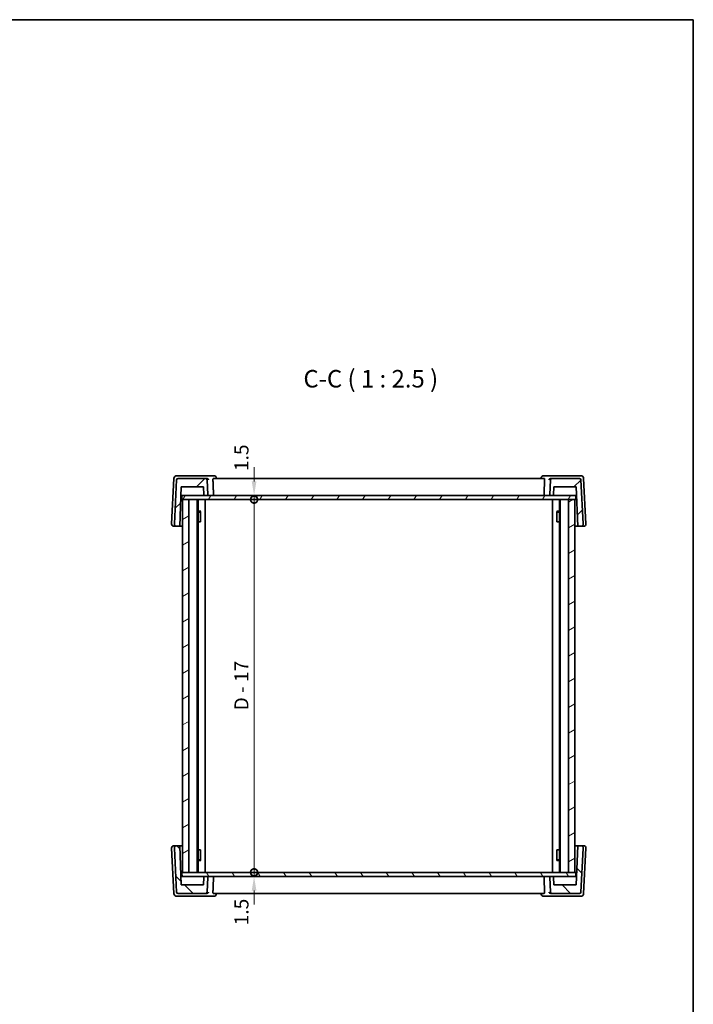
# Model space of a CAD drawing. Units: millimetres. Extents: x 29 to 3979, y 16 to 718.
# Drawn here: x 1558 to 1798, y 367 to 718 of the extents above; entities that cross this region are included whole.
import ezdxf

# ---------------------------------------------------------------- set-up
doc = ezdxf.new("R2010")
doc.units = ezdxf.units.MM
doc.header["$LTSCALE"] = 2
doc.layers.get('Defpoints').update_dxf_attribs({"lineweight": 25})
for name, color, linetype, lineweight in [('Border (ISO)', 7, 'Continuous', 35), ('Dimension (ISO)', 7, 'Continuous', 18), ('Hatch (ISO)', 1, 'Continuous', 18), ('Symbol (ISO)', 7, 'Continuous', 18), ('Visible (ISO)', 7, 'Continuous', 35)]:
    doc.layers.add(name, color=color, linetype=linetype, lineweight=lineweight)
doc.styles.add('Note Text (TK)', font='txt')
doc.dimstyles.new('Default - Method 1b (TK)', dxfattribs={"dimscale": 2, "dimtxt": 2.5, "dimasz": 2.5, "dimexe": 1, "dimexo": 1.5, "dimgap": 1, "dimtad": 1, "dimtoh": 1, "dimrnd": 1e-08, "dimdsep": 46, "dimtxsty": 'Note Text (TK)', "dimcen": 0.09, "dimdle": 5, "dimclrd": 100, "dimclre": 100, "dimclrt": 7, "dimadec": 1, "dimazin": 1, "dimtfac": 1, "dimtmove": 0, "dimatfit": 3, "dimfxl": 1, "dimtolj": 1, "dimlwd": -1, "dimlwe": -1, "dimarcsym": 0})

# ---------------------------------------------------------------- blocks, each defined once
blk = doc.blocks.new('図面枠 tk図枠')
at = {"layer": 'Border (ISO)'}
for p, q in [((14.5, 289), (405.5, 289)), ((405.5, 289), (405.5, 8))]:
    blk.add_line(p, q, dxfattribs=at)
blk = doc.blocks.new('_DotSmall')
at = {"color": 0, "linetype": 'ByBlock', "const_width": 0.5}
blk.add_lwpolyline([(-0.0625, 0, 1), (0.0625, 0, 1)], format="xyb", close=True, dxfattribs=at)
blk = doc.blocks.new('*D19')
at = {"layer": 'Defpoints', "color": 0}
for p in [(1615.94, 548.81), (1641.74, 548.81), (1615.94, 547.31)]:
    blk.add_point(p, dxfattribs=at)
at = {"layer": 'Dimension (ISO)', "color": 100}
for p, q in [((1641.74, 553.81), (1641.74, 558.81)), ((1641.74, 547.31), (1641.74, 548.81)), ((1641.74, 547.31), (1641.74, 542.31))]:
    blk.add_line(p, q, dxfattribs=at)
blk.add_solid([(1640.9, 553.81), (1642.57, 553.81), (1641.74, 548.81)], dxfattribs=at)
at = {"layer": 'Dimension (ISO)', "color": 100, "xscale": 5, "yscale": 5, "zscale": 5, "rotation": 90}
blk.add_blockref('_DotSmall', (1641.74, 547.31), dxfattribs=at)
at = {"layer": 'Dimension (ISO)', "color": 7, "insert": (1637.24, 557.49), "char_height": 5, "attachment_point": 4, "rotation": 90, "style": 'Note Text (TK)'}
blk.add_mtext('\\A1;1.5', dxfattribs=at)
blk = doc.blocks.new('*D20')
at = {"layer": 'Defpoints', "color": 0}
for p in [(1615.94, 547.31), (1641.74, 547.31), (1615.94, 414.31)]:
    blk.add_point(p, dxfattribs=at)
at = {"layer": 'Dimension (ISO)', "color": 100}
blk.add_line((1641.74, 414.31), (1641.74, 547.31), dxfattribs=at)
at = {"layer": 'Dimension (ISO)', "color": 100, "xscale": 5, "yscale": 5, "zscale": 5}
for p, rotation in [((1641.74, 547.31), 90), ((1641.74, 414.31), 270)]:
    blk.add_blockref('_DotSmall', p, dxfattribs=dict(at, rotation=rotation))
at = {"layer": 'Dimension (ISO)', "color": 7, "insert": (1637.22, 472.1), "char_height": 5, "attachment_point": 4, "rotation": 90, "style": 'Note Text (TK)'}
blk.add_mtext('\\A1;D - 17', dxfattribs=at)
blk = doc.blocks.new('*D21')
at = {"layer": 'Defpoints', "color": 0}
for p in [(1615.94, 414.31), (1615.94, 412.81), (1641.74, 414.31)]:
    blk.add_point(p, dxfattribs=at)
at = {"layer": 'Dimension (ISO)', "color": 100}
for p, q in [((1641.74, 414.31), (1641.74, 419.31)), ((1641.74, 412.81), (1641.74, 414.31)), ((1641.74, 407.81), (1641.74, 402.81))]:
    blk.add_line(p, q, dxfattribs=at)
blk.add_solid([(1640.9, 407.81), (1642.57, 407.81), (1641.74, 412.81)], dxfattribs=at)
at = {"layer": 'Dimension (ISO)', "color": 100, "xscale": 5, "yscale": 5, "zscale": 5, "rotation": 270}
blk.add_blockref('_DotSmall', (1641.74, 414.31), dxfattribs=at)
at = {"layer": 'Dimension (ISO)', "color": 7, "insert": (1637.24, 395.44), "char_height": 5, "attachment_point": 4, "rotation": 90, "style": 'Note Text (TK)'}
blk.add_mtext('\\A1;1.5', dxfattribs=at)

msp = doc.modelspace()

# ---------------------------------------------------------------- hatches: boundary and pattern name
at = {"layer": 'Hatch (ISO)'}
h = msp.add_hatch(dxfattribs=at)
h.set_pattern_fill('ANSI31', color=256, scale=63.5, style=0)
h.set_pattern_definition([(45, (784.75, -4), (-5.61266, 5.61266), [])])
edge = h.paths.add_edge_path()
edge.add_ellipse((1614.6015, 554.3118), major_axis=(0, 0.5), ratio=1, start_angle=0, end_angle=87)
edge.add_line((1614.1021, 554.338), (1613.2802, 538.6537))
edge.add_ellipse((1614.0791, 538.6118), major_axis=(-0.7989, 0.0419), ratio=1, start_angle=0, end_angle=93)
edge.add_line((1614.0791, 537.8118), (1615.2471, 537.8118))
edge.add_line((1615.2471, 537.8118), (1615.736, 551.8118))
edge.add_line((1615.736, 551.8118), (1623.736, 551.8118))
edge.add_line((1623.736, 551.8118), (1623.8341, 549.0048))
edge.add_ellipse((1624.0339, 549.0118), major_axis=(-0.1999, -0.007), ratio=1, start_angle=0, end_angle=88)
edge.add_line((1624.0339, 548.8118), (1625.0253, 548.8118))
edge.add_ellipse((1625.0253, 549.0118), major_axis=(0, -0.2), ratio=1, start_angle=0, end_angle=93)
edge.add_line((1625.225, 549.0223), (1624.9464, 554.338))
edge.add_ellipse((1624.4471, 554.3118), major_axis=(0.4993, 0.0262), ratio=1, start_angle=0, end_angle=87)
edge.add_line((1624.4471, 554.8118), (1614.6015, 554.8118))
edge = h.paths.add_edge_path()
edge.add_ellipse((1757.8706, 554.3118), major_axis=(0.4993, 0.0262), ratio=1, start_angle=0, end_angle=87)
edge.add_line((1757.8706, 554.8118), (1748.025, 554.8118))
edge.add_ellipse((1748.025, 554.3118), major_axis=(0, 0.5), ratio=1, start_angle=0, end_angle=87)
edge.add_line((1747.5257, 554.338), (1747.2471, 549.0223))
edge.add_ellipse((1747.4468, 549.0118), major_axis=(-0.1997, 0.0105), ratio=1, start_angle=0, end_angle=93)
edge.add_line((1747.4468, 548.8118), (1748.4381, 548.8118))
edge.add_ellipse((1748.4381, 549.0118), major_axis=(0, -0.2), ratio=1, start_angle=0, end_angle=88)
edge.add_line((1748.638, 549.0048), (1748.736, 551.8118))
edge.add_line((1748.736, 551.8118), (1756.736, 551.8118))
edge.add_line((1756.736, 551.8118), (1757.2249, 537.8118))
edge.add_line((1757.2249, 537.8118), (1758.393, 537.8118))
edge.add_ellipse((1758.393, 538.6118), major_axis=(0, -0.8), ratio=1, start_angle=0, end_angle=93)
edge.add_line((1759.1919, 538.6537), (1758.3699, 554.338))
h = msp.add_hatch(dxfattribs=at)
h.set_pattern_fill('ANSI31', color=256, scale=63.5, angle=14.999978, style=0)
h.set_pattern_definition([(60, (784.75, -4), (-6.874075, 3.96875), [])])
h.paths.add_polyline_path([(1756.536, 548.8118), (1748.4381, 548.8118), (1747.4468, 548.8118), (1625.0253, 548.8118), (1624.0339, 548.8118), (1615.936, 548.8118), (1615.936, 547.3118), (1616.236, 547.3118), (1618.486, 547.3118), (1753.986, 547.3118), (1756.236, 547.3118), (1756.536, 547.3118)])
h = msp.add_hatch(dxfattribs=at)
h.set_pattern_fill('ANSI31', color=256, scale=63.5, angle=-14.999978, style=0)
h.set_pattern_definition([(30, (784.75, -4), (-3.96875, 6.874075), [])])
h.paths.add_polyline_path([(1756.236, 414.3118), (1756.236, 547.3118), (1753.986, 547.3118), (1753.986, 414.3118)])
h.paths.add_polyline_path([(1618.486, 547.3118), (1616.236, 547.3118), (1616.236, 414.3118), (1618.486, 414.3118)])
h = msp.add_hatch(dxfattribs=at)
h.set_pattern_fill('ANSI31', color=256, scale=63.5, angle=90.00021, style=0)
h.set_pattern_definition([(135.0002, (784.75, -4), (-5.61264, -5.61268), [])])
edge = h.paths.add_edge_path()
edge.add_ellipse((1757.8706, 407.3118), major_axis=(0, -0.5), ratio=1, start_angle=0, end_angle=87)
edge.add_line((1758.3699, 407.2856), (1759.1919, 422.9699))
edge.add_ellipse((1758.393, 423.0118), major_axis=(0.7989, -0.0419), ratio=1, start_angle=0, end_angle=93)
edge.add_line((1758.393, 423.8118), (1757.2249, 423.8118))
edge.add_line((1757.2249, 423.8118), (1756.736, 409.8118))
edge.add_line((1756.736, 409.8118), (1748.736, 409.8118))
edge.add_line((1748.736, 409.8118), (1748.638, 412.6188))
edge.add_ellipse((1748.4381, 412.6118), major_axis=(0.1999, 0.007), ratio=1, start_angle=0, end_angle=88)
edge.add_line((1748.4381, 412.8118), (1747.4468, 412.8118))
edge.add_ellipse((1747.4468, 412.6118), major_axis=(0, 0.2), ratio=1, start_angle=0, end_angle=93)
edge.add_line((1747.2471, 412.6013), (1747.5257, 407.2856))
edge.add_ellipse((1748.025, 407.3118), major_axis=(-0.4993, -0.0262), ratio=1, start_angle=0, end_angle=87)
edge.add_line((1748.025, 406.8118), (1757.8706, 406.8118))
edge = h.paths.add_edge_path()
edge.add_ellipse((1614.6015, 407.3118), major_axis=(-0.4993, -0.0262), ratio=1, start_angle=0, end_angle=87)
edge.add_line((1614.6015, 406.8118), (1624.4471, 406.8118))
edge.add_ellipse((1624.4471, 407.3118), major_axis=(0, -0.5), ratio=1, start_angle=0, end_angle=87)
edge.add_line((1624.9464, 407.2856), (1625.225, 412.6013))
edge.add_ellipse((1625.0253, 412.6118), major_axis=(0.1997, -0.0105), ratio=1, start_angle=0, end_angle=93)
edge.add_line((1625.0253, 412.8118), (1624.0339, 412.8118))
edge.add_ellipse((1624.0339, 412.6118), major_axis=(0, 0.2), ratio=1, start_angle=0, end_angle=88)
edge.add_line((1623.8341, 412.6188), (1623.736, 409.8118))
edge.add_line((1623.736, 409.8118), (1615.736, 409.8118))
edge.add_line((1615.736, 409.8118), (1615.2471, 423.8118))
edge.add_line((1615.2471, 423.8118), (1614.0791, 423.8118))
edge.add_ellipse((1614.0791, 423.0118), major_axis=(0, 0.8), ratio=1, start_angle=0, end_angle=93)
edge.add_line((1613.2802, 422.9699), (1614.1021, 407.2856))
h = msp.add_hatch(dxfattribs=at)
h.set_pattern_fill('ANSI31', color=256, scale=63.5, angle=75.000175, style=0)
h.set_pattern_definition([(120.0002, (784.75, -4), (-6.874064, -3.96877), [])])
h.paths.add_polyline_path([(1756.536, 414.3118), (1756.236, 414.3118), (1753.986, 414.3118), (1618.486, 414.3118), (1616.236, 414.3118), (1615.936, 414.3118), (1615.936, 412.8118), (1624.0339, 412.8118), (1625.0253, 412.8118), (1747.4468, 412.8118), (1748.4381, 412.8118), (1756.536, 412.8118)])

# ---------------------------------------------------------------- linework, layer by layer
at = {"layer": 'Visible (ISO)'}
for p, q in [((1614.9083, 555.8118), (1614.1283, 555.8118)), ((1624.4944, 555.8118), (1614.9083, 555.8118)), ((1627.3543, 555.8118), (1624.4944, 555.8118)), ((1747.9776, 555.8118), (1745.1178, 555.8118)), ((1757.5637, 555.8118), (1747.9776, 555.8118)), ((1758.3437, 555.8118), (1757.5637, 555.8118)), ((1613.1297, 554.8641), (1612.2802, 538.6537)), ((1614.1021, 554.338), (1613.2802, 538.6537)), ((1624.4471, 554.8118), (1614.6015, 554.8118)), ((1615.2471, 537.8118), (1615.736, 551.8118)), ((1615.736, 551.8118), (1623.736, 551.8118)), ((1623.736, 551.8118), (1623.8341, 549.0048)), ((1624.8979, 554.8118), (1624.4471, 554.8118)), ((1625.225, 549.0223), (1624.9464, 554.338)), ((1745.297, 554.8118), (1627.1751, 554.8118)), ((1628.3565, 554.8118), (1628.3521, 554.8774)), ((1744.1156, 554.8118), (1744.1199, 554.8774)), ((1747.5257, 554.338), (1747.2471, 549.0223)), ((1748.025, 554.8118), (1747.5742, 554.8118)), ((1757.8706, 554.8118), (1748.025, 554.8118)), ((1748.638, 549.0048), (1748.736, 551.8118)), ((1748.736, 551.8118), (1756.736, 551.8118)), ((1756.736, 551.8118), (1757.2249, 537.8118)), ((1759.1919, 538.6537), (1758.3699, 554.338)), ((1760.1919, 538.6537), (1759.3424, 554.8641)), ((1615.6313, 548.8118), (1615.936, 548.8118)), ((1756.536, 548.8118), (1615.936, 548.8118)), ((1615.936, 548.8118), (1615.936, 547.3118)), ((1624.0339, 548.8118), (1625.0253, 548.8118)), ((1747.4468, 548.8118), (1748.4381, 548.8118)), ((1756.536, 548.8118), (1756.8408, 548.8118)), ((1756.536, 547.3118), (1756.536, 548.8118)), ((1615.936, 547.3118), (1756.536, 547.3118)), ((1618.486, 547.3118), (1616.236, 547.3118)), ((1616.236, 547.3118), (1616.236, 414.3118)), ((1618.486, 414.3118), (1618.486, 547.3118)), ((1621.436, 547.3118), (1621.436, 414.3118)), ((1621.7381, 547.3118), (1621.7381, 414.3118)), ((1624.236, 547.3118), (1624.236, 414.3118)), ((1748.236, 547.3118), (1748.236, 414.3118)), ((1750.7339, 547.3118), (1750.7339, 414.3118)), ((1751.036, 547.3118), (1751.036, 414.3118)), ((1756.236, 547.3118), (1753.986, 547.3118)), ((1753.986, 547.3118), (1753.986, 414.3118)), ((1756.236, 414.3118), (1756.236, 547.3118)), ((1621.7381, 543.1185), (1622.7091, 543.1185)), ((1622.4293, 542.8118), (1621.7381, 542.8118)), ((1622.4293, 542.8118), (1622.6468, 543.0293)), ((1622.6468, 543.0435), (1622.6468, 539.3118)), ((1749.763, 543.1185), (1750.7339, 543.1185)), ((1749.8252, 539.3118), (1749.8252, 543.0435)), ((1750.0428, 542.8118), (1749.8252, 543.0293)), ((1750.7339, 542.8118), (1750.0428, 542.8118)), ((1613.0791, 537.8118), (1614.0791, 537.8118)), ((1614.0791, 537.8118), (1615.2471, 537.8118)), ((1616.236, 537.8118), (1615.2471, 537.8118)), ((1622.5473, 539.3118), (1621.7381, 539.3118)), ((1622.5473, 539.3118), (1622.6468, 539.3118)), ((1749.8252, 539.3118), (1749.9248, 539.3118)), ((1750.7339, 539.3118), (1749.9248, 539.3118)), ((1757.2249, 537.8118), (1756.236, 537.8118)), ((1757.2249, 537.8118), (1758.393, 537.8118)), ((1758.393, 537.8118), (1759.393, 537.8118)), ((1612.2802, 422.9699), (1613.1297, 406.7595)), ((1614.0791, 423.8118), (1613.0791, 423.8118)), ((1613.2802, 422.9699), (1614.1021, 407.2856)), ((1615.2471, 423.8118), (1614.0791, 423.8118)), ((1615.736, 409.8118), (1615.2471, 423.8118)), ((1615.2471, 423.8118), (1616.236, 423.8118)), ((1621.7381, 422.3118), (1622.5473, 422.3118)), ((1622.6468, 422.3118), (1622.5473, 422.3118)), ((1622.6468, 422.3118), (1622.6468, 418.5801)), ((1749.8252, 418.5801), (1749.8252, 422.3118)), ((1749.9248, 422.3118), (1749.8252, 422.3118)), ((1749.9248, 422.3118), (1750.7339, 422.3118)), ((1756.236, 423.8118), (1757.2249, 423.8118)), ((1757.2249, 423.8118), (1756.736, 409.8118)), ((1758.393, 423.8118), (1757.2249, 423.8118)), ((1758.3699, 407.2856), (1759.1919, 422.9699)), ((1759.393, 423.8118), (1758.393, 423.8118)), ((1759.3424, 406.7595), (1760.1919, 422.9699)), ((1621.7381, 418.8118), (1622.4293, 418.8118)), ((1622.7091, 418.5051), (1621.7381, 418.5051)), ((1622.4293, 418.8118), (1622.6468, 418.5943)), ((1750.7339, 418.5051), (1749.763, 418.5051)), ((1750.0428, 418.8118), (1749.8252, 418.5943)), ((1750.0428, 418.8118), (1750.7339, 418.8118)), ((1615.936, 412.8118), (1615.6313, 412.8118)), ((1756.536, 414.3118), (1615.936, 414.3118)), ((1615.936, 414.3118), (1615.936, 412.8118)), ((1615.936, 412.8118), (1756.536, 412.8118)), ((1616.236, 414.3118), (1618.486, 414.3118)), ((1623.8341, 412.6188), (1623.736, 409.8118)), ((1625.0253, 412.8118), (1624.0339, 412.8118)), ((1624.9464, 407.2856), (1625.225, 412.6013)), ((1747.2471, 412.6013), (1747.5257, 407.2856)), ((1748.4381, 412.8118), (1747.4468, 412.8118)), ((1748.736, 409.8118), (1748.638, 412.6188)), ((1753.986, 414.3118), (1756.236, 414.3118)), ((1756.536, 412.8118), (1756.536, 414.3118)), ((1756.8408, 412.8118), (1756.536, 412.8118)), ((1623.736, 409.8118), (1615.736, 409.8118)), ((1756.736, 409.8118), (1748.736, 409.8118)), ((1614.1283, 405.8118), (1614.9083, 405.8118)), ((1614.6015, 406.8118), (1624.4471, 406.8118)), ((1614.9083, 405.8118), (1624.4944, 405.8118)), ((1624.4471, 406.8118), (1624.8979, 406.8118)), ((1624.4944, 405.8118), (1627.3543, 405.8118)), ((1627.1751, 406.8118), (1745.297, 406.8118)), ((1628.3565, 406.8118), (1628.3521, 406.7462)), ((1744.1156, 406.8118), (1744.1199, 406.7462)), ((1745.1178, 405.8118), (1747.9776, 405.8118)), ((1747.5742, 406.8118), (1748.025, 406.8118)), ((1747.9776, 405.8118), (1757.5637, 405.8118)), ((1748.025, 406.8118), (1757.8706, 406.8118)), ((1757.5637, 405.8118), (1758.3437, 405.8118))]:
    msp.add_line(p, q, dxfattribs=at)
for centre, radius, start, end in [((1614.1283, 554.8118), 1, 90, 177), ((1627.3543, 554.8118), 1, 3.760435, 90), ((1745.1178, 554.8118), 1, 90, 176.239565), ((1758.3437, 554.8118), 1, 3, 90), ((1614.6015, 554.3118), 0.5, 90, 177), ((1624.4471, 554.3118), 0.5, 3, 90), ((1748.025, 554.3118), 0.5, 90, 177), ((1757.8706, 554.3118), 0.5, 3, 90), ((1624.0339, 549.0118), 0.2, 182, 270), ((1625.0253, 549.0118), 0.2, 270, 3), ((1747.4468, 549.0118), 0.2, 177, 270), ((1748.4381, 549.0118), 0.2, 270, 358), ((1613.0791, 538.6118), 0.8, 177, 270), ((1614.0791, 538.6118), 0.8, 177, 270), ((1758.393, 538.6118), 0.8, 270, 3), ((1759.393, 538.6118), 0.8, 270, 3), ((1613.0791, 423.0118), 0.8, 90, 183), ((1614.0791, 423.0118), 0.8, 90, 183), ((1758.393, 423.0118), 0.8, 357, 90), ((1759.393, 423.0118), 0.8, 357, 90), ((1624.0339, 412.6118), 0.2, 90, 178), ((1625.0253, 412.6118), 0.2, 357, 90), ((1747.4468, 412.6118), 0.2, 90, 183), ((1748.4381, 412.6118), 0.2, 2, 90), ((1614.1283, 406.8118), 1, 183, 270), ((1614.6015, 407.3118), 0.5, 183, 270), ((1624.4471, 407.3118), 0.5, 270, 357), ((1627.3543, 406.8118), 1, 270, 356.239565), ((1745.1178, 406.8118), 1, 183.760435, 270), ((1748.025, 407.3118), 0.5, 183, 270), ((1757.8706, 407.3118), 0.5, 270, 357), ((1758.3437, 406.8118), 1, 270, 357)]:
    msp.add_arc(centre, radius, start, end, dxfattribs=at)
for points, knots in [([(1624.8979, 554.8118), (1624.9264, 554.8118), (1624.9544, 554.8097), (1625.0582, 554.7946), (1625.1277, 554.7696), (1625.269, 554.6931), (1625.3388, 554.6334), (1625.447, 554.4938), (1625.4835, 554.4176), (1625.503, 554.3401), (1625.5032, 554.339), (1625.5035, 554.338)], [-0.117440498, -0.117440498, -0.117440498, -0.117440498, -0.106828113, -0.106828113, -0.077230797, -0.077230797, -0.038200461, -0.038200461, 0, 0, 0.000523357, 0.000523357, 0.000523357, 0.000523357]), ([(1627.0522, 554.338), (1627.05, 554.3954), (1627.0506, 554.4553), (1627.0591, 554.5718), (1627.0676, 554.6273), (1627.0896, 554.715), (1627.1046, 554.7527), (1627.1384, 554.8005), (1627.157, 554.8117), (1627.1751, 554.8118)], [0.0018725075, 0.0018725075, 0.0018725075, 0.0018725075, 0.0189498369, 0.0189498369, 0.0378996738, 0.0378996738, 0.0573277369, 0.0573277369, 0.0759625561, 0.0759625561, 0.0759625561, 0.0759625561]), ([(1745.297, 554.8118), (1745.3151, 554.8117), (1745.3337, 554.8005), (1745.3675, 554.7527), (1745.3825, 554.715), (1745.4044, 554.6273), (1745.413, 554.5718), (1745.4214, 554.4553), (1745.4221, 554.3954), (1745.4199, 554.338)], [0.2324397977, 0.2324397977, 0.2324397977, 0.2324397977, 0.2510746168, 0.2510746168, 0.2705026799, 0.2705026799, 0.2894525168, 0.2894525168, 0.3065298463, 0.3065298463, 0.3065298463, 0.3065298463]), ([(1746.9686, 554.338), (1746.9688, 554.339), (1746.9691, 554.3401), (1746.9886, 554.4176), (1747.0251, 554.4938), (1747.1333, 554.6334), (1747.2031, 554.6931), (1747.3444, 554.7696), (1747.4139, 554.7946), (1747.5177, 554.8097), (1747.5457, 554.8118), (1747.5742, 554.8118)], [-0.149655345, -0.149655345, -0.149655345, -0.149655345, -0.1491941, -0.1491941, -0.115527235, -0.115527235, -0.081128937, -0.081128937, -0.055044169, -0.055044169, -0.045691212, -0.045691212, -0.045691212, -0.045691212]), ([(1627.1113, 548.8118), (1627.1118, 548.8118), (1627.1123, 548.8118), (1627.128, 548.812), (1627.1433, 548.8153), (1627.1723, 548.8279), (1627.1861, 548.8371), (1627.2132, 548.8631), (1627.2262, 548.8805), (1627.2454, 548.9192), (1627.2522, 548.9389), (1627.2605, 548.9803), (1627.2622, 549.0011), (1627.2614, 549.0221), (1627.2614, 549.0222), (1627.2614, 549.0223)], [-0.0711340978, -0.0711340978, -0.0711340978, -0.0711340978, -0.0708835148, -0.0708835148, -0.0632519537, -0.0632519537, -0.0558596226, -0.0558596226, -0.0475852979, -0.0475852979, -0.0407417083, -0.0407417083, -0.0343813169, -0.0343813169, -0.0343637038, -0.0343637038, -0.0343637038, -0.0343637038]), ([(1745.3608, 548.8118), (1745.3603, 548.8118), (1745.3598, 548.8118), (1745.344, 548.812), (1745.3288, 548.8153), (1745.2998, 548.8279), (1745.2859, 548.8371), (1745.2588, 548.8631), (1745.2459, 548.8805), (1745.2267, 548.9192), (1745.2199, 548.9389), (1745.2116, 548.9803), (1745.2099, 549.0011), (1745.2107, 549.0221), (1745.2107, 549.0222), (1745.2107, 549.0223)], [-0.0002500142, -0.0002500142, -0.0002500142, -0.0002500142, 0, 0, 0.0076142398, 0.0076142398, 0.0149897925, 0.0149897925, 0.023245337, 0.023245337, 0.0300733937, 0.0300733937, 0.0364193489, 0.0364193489, 0.036436922, 0.036436922, 0.036436922, 0.036436922]), ([(1627.1113, 412.8118), (1627.1118, 412.8118), (1627.1123, 412.8118), (1627.128, 412.8116), (1627.1433, 412.8083), (1627.1723, 412.7956), (1627.1861, 412.7864), (1627.2132, 412.7605), (1627.2262, 412.743), (1627.2454, 412.7044), (1627.2522, 412.6847), (1627.2605, 412.6433), (1627.2622, 412.6225), (1627.2614, 412.6014), (1627.2614, 412.6014), (1627.2614, 412.6013)], [-0.0002500142, -0.0002500142, -0.0002500142, -0.0002500142, 0, 0, 0.0076142398, 0.0076142398, 0.0149897925, 0.0149897925, 0.023245337, 0.023245337, 0.0300733937, 0.0300733937, 0.0364193489, 0.0364193489, 0.036436922, 0.036436922, 0.036436922, 0.036436922]), ([(1745.3608, 412.8118), (1745.3603, 412.8118), (1745.3598, 412.8118), (1745.344, 412.8116), (1745.3288, 412.8083), (1745.2998, 412.7956), (1745.2859, 412.7864), (1745.2588, 412.7605), (1745.2459, 412.743), (1745.2267, 412.7044), (1745.2199, 412.6847), (1745.2116, 412.6433), (1745.2099, 412.6225), (1745.2107, 412.6014), (1745.2107, 412.6014), (1745.2107, 412.6013)], [-0.0711340978, -0.0711340978, -0.0711340978, -0.0711340978, -0.0708835148, -0.0708835148, -0.0632519537, -0.0632519537, -0.0558596226, -0.0558596226, -0.0475852979, -0.0475852979, -0.0407417083, -0.0407417083, -0.0343813169, -0.0343813169, -0.0343637038, -0.0343637038, -0.0343637038, -0.0343637038]), ([(1625.5035, 407.2856), (1625.5032, 407.2846), (1625.503, 407.2835), (1625.4835, 407.2059), (1625.447, 407.1298), (1625.3388, 406.9901), (1625.269, 406.9304), (1625.1277, 406.854), (1625.0582, 406.829), (1624.9544, 406.8139), (1624.9264, 406.8118), (1624.8979, 406.8118)], [-0.149655345, -0.149655345, -0.149655345, -0.149655345, -0.1491941, -0.1491941, -0.115527235, -0.115527235, -0.081128937, -0.081128937, -0.055044169, -0.055044169, -0.045691212, -0.045691212, -0.045691212, -0.045691212]), ([(1627.1751, 406.8118), (1627.157, 406.8118), (1627.1384, 406.8231), (1627.1046, 406.8709), (1627.0896, 406.9085), (1627.0676, 406.9963), (1627.0591, 407.0518), (1627.0506, 407.1682), (1627.05, 407.2281), (1627.0522, 407.2856)], [0.2324397977, 0.2324397977, 0.2324397977, 0.2324397977, 0.2510746168, 0.2510746168, 0.2705026799, 0.2705026799, 0.2894525168, 0.2894525168, 0.3065298463, 0.3065298463, 0.3065298463, 0.3065298463]), ([(1745.4199, 407.2856), (1745.4221, 407.2281), (1745.4214, 407.1682), (1745.413, 407.0518), (1745.4044, 406.9963), (1745.3825, 406.9085), (1745.3675, 406.8709), (1745.3337, 406.8231), (1745.3151, 406.8118), (1745.297, 406.8118)], [0.0018725075, 0.0018725075, 0.0018725075, 0.0018725075, 0.0189498369, 0.0189498369, 0.0378996738, 0.0378996738, 0.0573277369, 0.0573277369, 0.0759625561, 0.0759625561, 0.0759625561, 0.0759625561]), ([(1747.5742, 406.8118), (1747.5457, 406.8118), (1747.5177, 406.8139), (1747.4139, 406.829), (1747.3444, 406.854), (1747.2031, 406.9304), (1747.1333, 406.9901), (1747.0251, 407.1298), (1746.9886, 407.2059), (1746.9691, 407.2835), (1746.9688, 407.2846), (1746.9686, 407.2856)], [-0.117440498, -0.117440498, -0.117440498, -0.117440498, -0.106828113, -0.106828113, -0.077230797, -0.077230797, -0.038200461, -0.038200461, 0, 0, 0.000523357, 0.000523357, 0.000523357, 0.000523357])]:
    msp.add_open_spline(points, degree=3, knots=knots, dxfattribs=at)
for points in [[(1627.0522, 554.338), (1627.1568, 551.6746), (1627.2614, 549.0223)], [(1745.2107, 549.0223), (1745.3153, 551.6746), (1745.4199, 554.338)], [(1627.2614, 412.6013), (1627.1568, 409.949), (1627.0522, 407.2856)], [(1745.4199, 407.2856), (1745.3153, 409.949), (1745.2107, 412.6013)]]:
    msp.add_open_spline(points, degree=2, dxfattribs=at)

# ---------------------------------------------------------------- block references
at = {"xscale": 2.5, "yscale": 2.5, "zscale": 2.5}
msp.add_blockref('図面枠 tk図枠', (784.75, -4), dxfattribs=at)

# ---------------------------------------------------------------- texts
at = {"layer": 'Symbol (ISO)', "color": 7, "insert": (1659.3472, 585.3346), "char_height": 6.25, "attachment_point": 7, "style": 'Note Text (TK)'}
msp.add_mtext('C-C ( 1 : 2.5 )', dxfattribs=at)

# ---------------------------------------------------------------- dimensions: what is measured, and where the dimension line sits
at = {"layer": 'Dimension (ISO)', "color": 100}
for base, p1, p2, override, picture, middle in [((1641.736, 548.8118), (1615.936, 547.3118), (1615.936, 548.8118), {"dimtoh": 0, "dimblk1": 'DotSmall', "dimsah": 1, "dimdle": 0, "dimse1": 1, "dimse2": 1, "dimtmove": 1, "dimatfit": 1}, '*D19', (1641.736, 561.3014)), ((1641.736, 414.3118), (1615.936, 412.8118), (1615.936, 414.3118), {"dimtoh": 0, "dimblk2": 'DotSmall', "dimsah": 1, "dimdle": 0, "dimse1": 1, "dimse2": 1, "dimtmove": 1, "dimatfit": 1}, '*D21', (1641.736, 399.2447))]:
    dim = msp.add_linear_dim(base=base, p1=p1, p2=p2, angle=90, dimstyle='Default - Method 1b (TK)', override=override, dxfattribs=at)
    dim.commit()
    dim.dimension.update_dxf_attribs({"geometry": picture, "text_midpoint": middle, "dimtype": 160})
dim = msp.add_linear_dim(base=(1641.736, 547.3118), p1=(1615.936, 414.3118), p2=(1615.936, 547.3118), angle=90, text='D - 17', dimstyle='Default - Method 1b (TK)', override={"dimtoh": 0, "dimpost": '', "dimblk1": 'DotSmall', "dimblk2": 'DotSmall', "dimsah": 1, "dimdle": 0, "dimse1": 1, "dimse2": 1, "dimtofl": 0, "dimatfit": 1}, dxfattribs=at)
dim.commit()
dim.dimension.update_dxf_attribs({"geometry": '*D20', "text_midpoint": (1641.736, 481.6619), "dimtype": 160})

doc.saveas('drawing.dxf')
